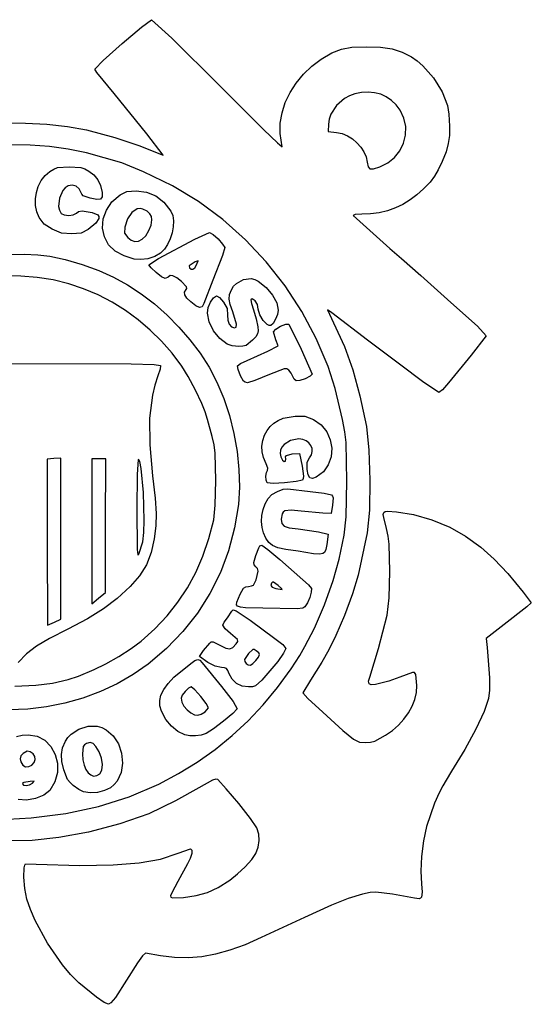
# Model space of a CAD drawing. Extents: x 7 to 197, y 12 to 192.
# Drawn here: x 104 to 197, y 12 to 192 of the extents above; entities that cross this region are included whole.
import ezdxf

# ---------------------------------------------------------------- set-up
doc = ezdxf.new("R2010")
doc.units = 0

msp = doc.modelspace()

# ---------------------------------------------------------------- linework, layer by layer
at = {"layer": 'Layer 1'}
for p, q in [((126.056778, 191.120536), (127.885833, 192.479795)), ((127.885833, 192.479795), (131.590412, 189.104535)), ((122.515923, 188.106574), (126.056778, 191.120536)), ((119.067965, 185.014619), (122.515923, 188.106574)), ((131.590412, 189.104535), (140.198529, 180.555906)), ((158.991142, 185.266077), (160.941979, 186.428322)), ((160.941979, 186.428322), (162.66692, 187.110204)), ((162.66692, 187.110204), (164.603365, 187.431574)), ((164.603365, 187.431574), (167.188713, 187.512282)), ((167.188713, 187.512282), (169.82974, 187.421048)), ((169.82974, 187.421048), (171.950123, 187.113766)), ((171.950123, 187.113766), (173.77119, 186.541016)), ((173.77119, 186.541016), (175.514268, 185.653383)), ((117.517601, 183.421382), (119.067965, 185.014619)), ((155.703672, 182.496895), (157.250345, 183.970647)), ((157.250345, 183.970647), (158.991142, 185.266077)), ((175.514268, 185.653383), (176.542891, 184.936842)), ((176.542891, 184.936842), (177.571549, 184.030047)), ((177.571549, 184.030047), (179.512612, 181.802058)), ((117.872888, 182.82536), (117.517601, 183.421382)), ((121.047888, 178.961322), (117.872888, 182.82536)), ((154.368112, 180.875548), (155.703672, 182.496895)), ((140.198529, 180.555906), (148.479376, 172.294474)), ((153.260659, 179.137338), (154.368112, 180.875548)), ((179.512612, 181.802058), (181.104739, 179.282143)), ((127.030627, 171.552989), (121.047888, 178.961322)), ((152.398301, 177.312992), (153.260659, 179.137338)), ((164.133792, 178.547795), (163.243146, 178.063787)), ((165.097821, 178.897441), (164.133792, 178.547795)), ((166.362459, 179.156803), (165.097821, 178.897441)), ((167.586024, 179.226177), (166.362459, 179.156803)), ((168.756919, 179.109759), (167.586024, 179.226177)), ((169.863548, 178.811746), (168.756919, 179.109759)), ((170.894316, 178.336332), (169.863548, 178.811746)), ((181.104739, 179.282143), (182.115212, 176.78303)), ((151.798029, 175.43324), (152.398301, 177.312992)), ((161.744846, 176.765553), (160.72861, 175.14846)), ((163.243146, 178.063787), (161.744846, 176.765553)), ((171.837626, 177.687716), (170.894316, 178.336332)), ((172.681881, 176.870092), (171.837626, 177.687716)), ((173.415486, 175.887657), (172.681881, 176.870092)), ((182.115212, 176.78303), (182.344216, 175.20139)), ((151.476836, 173.528812), (151.798029, 175.43324)), ((160.72861, 175.14846), (160.440543, 174.26588)), ((174.118093, 174.420911), (173.415486, 175.887657)), ((182.344216, 175.20139), (182.467637, 172.985103)), ((100.859603, 173.588518), (104.83332, 173.554095)), ((104.83332, 173.554095), (108.746112, 173.328605)), ((108.746112, 173.328605), (112.492093, 172.910433)), ((151.451711, 171.630436), (151.476836, 173.528812)), ((160.320126, 173.358231), (160.274268, 172.021302)), ((160.440543, 174.26588), (160.320126, 173.358231)), ((174.445949, 172.887431), (174.118093, 174.420911)), ((112.492093, 172.910433), (115.965379, 172.297962)), ((115.965379, 172.297962), (121.208278, 170.912338)), ((130.056012, 167.635755), (127.030627, 171.552989)), ((148.479376, 172.294474), (150.94882, 169.910353)), ((151.796852, 169.187978), (151.451711, 171.630436)), ((160.274268, 172.021302), (161.788478, 171.830946)), ((161.788478, 171.830946), (162.797305, 171.604865)), ((162.797305, 171.604865), (163.769839, 171.199331)), ((174.059864, 169.850485), (174.419668, 171.344771)), ((174.419668, 171.344771), (174.445949, 172.887431)), ((182.467637, 172.985103), (182.440475, 171.23966)), ((105.666501, 169.504082), (102.054289, 169.581345)), ((121.208278, 170.912338), (125.560935, 169.453811)), ((150.94882, 169.910353), (151.796852, 169.187978)), ((163.769839, 171.199331), (164.680272, 170.639345)), ((164.680272, 170.639345), (165.502794, 169.949905)), ((165.502794, 169.949905), (166.211597, 169.156012)), ((173.387154, 168.462126), (174.059864, 169.850485)), ((182.246865, 169.772392), (181.826074, 168.29192)), ((182.440475, 171.23966), (182.246865, 169.772392)), ((109.201133, 169.225084), (105.666501, 169.504082)), ((112.64864, 168.744827), (109.201133, 169.225084)), ((115.999479, 168.063785), (112.64864, 168.744827)), ((119.244107, 167.182436), (115.999479, 168.063785)), ((125.560935, 169.453811), (130.056012, 167.635755)), ((166.211597, 169.156012), (166.780872, 168.282666)), ((166.780872, 168.282666), (167.18481, 167.354867)), ((172.422151, 167.237249), (173.387154, 168.462126)), ((181.826074, 168.29192), (181.11737, 166.506866)), ((122.45649, 166.242447), (119.244107, 167.182436)), ((126.455431, 164.635346), (122.45649, 166.242447)), ((167.18481, 167.354867), (167.397602, 166.397615)), ((167.397602, 166.397615), (167.558821, 165.541513)), ((169.697727, 165.508155), (171.185471, 166.233407)), ((171.185471, 166.233407), (172.422151, 167.237249)), ((181.11737, 166.506866), (180.40819, 164.950641)), ((108.417398, 163.917567), (109.287987, 164.670545)), ((109.287987, 164.670545), (110.015097, 165.129598)), ((110.015097, 165.129598), (110.683168, 165.385011)), ((110.683168, 165.385011), (112.815765, 165.519089)), ((112.815765, 165.519089), (114.944063, 165.385105)), ((114.944063, 165.385105), (115.662823, 165.152782)), ((115.662823, 165.152782), (116.422543, 164.752601)), ((116.422543, 164.752601), (117.363647, 164.048807)), ((131.739496, 162.039673), (126.455431, 164.635346)), ((167.558821, 165.541513), (167.894467, 165.147132)), ((167.894467, 165.147132), (168.556712, 165.155628)), ((168.556712, 165.155628), (169.697727, 165.508155)), ((169.697727, 165.508155), (169.697727, 165.508155)), ((180.40819, 164.950641), (179.737358, 163.793073)), ((107.167756, 161.953726), (107.707581, 162.998646)), ((107.707581, 162.998646), (108.417398, 163.917567)), ((117.363647, 164.048807), (118.076017, 163.171253)), ((118.076017, 163.171253), (118.570087, 162.103115)), ((178.902637, 162.736781), (177.701789, 161.484386)), ((179.737358, 163.793073), (178.902637, 162.736781)), ((106.634968, 159.645668), (106.807145, 160.822752)), ((106.807145, 160.822752), (107.167756, 161.953726)), ((111.640214, 161.163503), (111.022654, 159.76583)), ((112.096747, 161.684756), (111.640214, 161.163503)), ((112.633904, 162.018147), (112.096747, 161.684756)), ((113.391923, 162.143038), (112.633904, 162.018147)), ((114.095044, 161.961689), (113.391923, 162.143038)), ((114.653415, 161.518577), (114.095044, 161.961689)), ((114.977187, 160.85818), (114.653415, 161.518577)), ((115.121925, 160.492129), (114.977187, 160.85818)), ((118.570087, 162.103115), (118.856292, 160.827565)), ((118.856292, 160.827565), (118.872459, 160.019299)), ((122.160205, 160.408343), (123.406215, 161.001015)), ((123.406215, 161.001015), (125.062364, 161.144644)), ((125.062364, 161.144644), (126.979418, 160.909691)), ((126.979418, 160.909691), (128.684977, 160.207309)), ((136.475432, 159.177115), (131.739496, 162.039673)), ((177.701789, 161.484386), (176.510435, 160.39896)), ((106.660446, 158.462418), (106.634968, 159.645668)), ((111.022654, 159.76583), (110.888478, 158.24197)), ((115.401839, 160.22126), (115.121925, 160.492129)), ((116.644897, 159.786636), (115.401839, 160.22126)), ((117.869654, 159.547267), (116.644897, 159.786636)), ((118.577878, 159.608677), (117.869654, 159.547267)), ((118.872459, 160.019299), (118.577878, 159.608677)), ((119.625753, 157.612088), (120.659739, 159.120416)), ((120.659739, 159.120416), (122.160205, 160.408343)), ((128.684977, 160.207309), (130.172688, 159.041216)), ((130.172688, 159.041216), (131.436197, 157.415128)), ((140.935562, 155.880936), (136.475432, 159.177115)), ((175.253973, 159.457185), (173.933178, 158.659379)), ((176.510435, 160.39896), (175.253973, 159.457185)), ((106.8928, 157.312948), (106.660446, 158.462418)), ((107.341249, 156.237201), (106.8928, 157.312948)), ((110.888478, 158.24197), (111.036177, 157.562983)), ((111.036177, 157.562983), (111.344944, 157.008765)), ((111.344944, 157.008765), (111.898808, 156.72417)), ((113.570739, 156.750369), (114.130935, 157.052422)), ((114.130935, 157.052422), (114.548379, 157.339386)), ((114.548379, 157.339386), (115.177558, 157.45559)), ((115.177558, 157.45559), (117.039314, 157.174387)), ((117.039314, 157.174387), (118.040486, 156.716651)), ((119.052211, 155.977395), (119.625753, 157.612088)), ((124.291177, 157.185029), (123.484026, 156.019841)), ((125.286873, 157.810187), (124.291177, 157.185029)), ((125.81318, 157.878301), (125.286873, 157.810187)), ((126.335928, 157.761065), (125.81318, 157.878301)), ((127.082955, 157.378756), (126.335928, 157.761065)), ((127.586358, 156.945768), (127.082955, 157.378756)), ((127.870521, 156.432818), (127.586358, 156.945768)), ((131.436197, 157.415128), (131.770643, 156.608872)), ((168.022229, 156.914232), (166.391435, 156.84106)), ((169.592578, 157.132969), (168.022229, 156.914232)), ((171.101703, 157.496951), (169.592578, 157.132969)), ((172.548829, 158.005861), (171.101703, 157.496951)), ((173.933178, 158.659379), (172.548829, 158.005861)), ((108.236496, 155.056776), (107.341249, 156.237201)), ((111.898808, 156.72417), (112.733718, 156.639495)), ((112.733718, 156.639495), (113.570739, 156.750369)), ((117.671975, 155.207558), (116.275812, 154.047771)), ((118.255786, 156.079113), (117.671975, 155.207558)), ((118.040486, 156.716651), (118.247198, 156.423746)), ((118.247198, 156.423746), (118.255786, 156.079113)), ((118.933073, 154.310376), (119.052211, 155.977395)), ((123.484026, 156.019841), (123.000603, 154.448871)), ((127.804529, 154.872265), (127.959824, 155.810622)), ((127.959824, 155.810622), (127.870521, 156.432818)), ((131.770643, 156.608872), (131.912606, 155.63683)), ((131.912606, 155.63683), (131.876966, 154.559817)), ((145.089934, 152.185927), (140.935562, 155.880936)), ((165.199134, 156.781708), (164.839213, 156.639438)), ((164.839213, 156.639438), (171.565988, 150.584397)), ((166.391435, 156.84106), (165.199134, 156.781708)), ((109.709224, 154.108232), (108.236496, 155.056776)), ((111.429023, 153.40779), (109.709224, 154.108232)), ((109.709224, 154.108232), (109.709224, 154.108232)), ((113.281567, 153.242422), (111.429023, 153.40779)), ((115.035751, 153.383997), (113.281567, 153.242422)), ((116.275812, 154.047771), (115.035751, 153.383997)), ((119.262303, 152.705069), (118.933073, 154.310376)), ((123.000603, 154.448871), (122.973465, 153.359515)), ((122.973465, 153.359515), (123.539685, 152.556904)), ((126.836808, 152.918806), (127.399676, 153.846728)), ((127.399676, 153.846728), (127.804529, 154.872265)), ((131.678603, 153.438646), (131.332396, 152.33413)), ((131.876966, 154.559817), (131.678603, 153.438646)), ((135.858522, 152.254248), (138.529455, 153.517589)), ((138.529455, 153.517589), (139.159965, 153.15055)), ((120.033863, 151.255511), (119.262303, 152.705069)), ((123.539685, 152.556904), (124.17661, 152.073412)), ((124.17661, 152.073412), (124.840148, 151.864278)), ((124.840148, 151.864278), (125.5204, 151.930554)), ((125.5204, 151.930554), (126.207472, 152.273294)), ((126.207472, 152.273294), (126.836808, 152.918806)), ((126.207472, 152.273294), (126.207472, 152.273294)), ((129.157403, 148.718087), (135.858522, 152.254248)), ((131.332396, 152.33413), (130.853224, 151.307085)), ((139.159965, 153.15055), (140.080067, 152.316335)), ((140.080067, 152.316335), (140.916272, 151.389454)), ((148.908599, 148.126882), (145.089934, 152.185927)), ((121.241716, 150.055739), (120.033863, 151.255511)), ((122.879824, 149.199792), (121.241716, 150.055739)), ((129.555508, 149.728659), (128.486385, 149.110596)), ((130.255969, 150.418323), (129.555508, 149.728659)), ((130.853224, 151.307085), (130.255969, 150.418323)), ((141.295086, 150.744417), (140.883922, 149.291311)), ((140.916272, 151.389454), (141.295086, 150.744417)), ((171.565988, 150.584397), (173.679022, 148.726866)), ((99.093556, 149.476675), (104.585, 149.557141)), ((104.585, 149.557141), (107.098824, 149.424296)), ((107.098824, 149.424296), (109.252817, 149.165053)), ((109.252817, 149.165053), (112.073169, 148.544114)), ((112.073169, 148.544114), (115.192343, 147.621672)), ((124.714268, 148.631075), (122.879824, 149.199792)), ((125.934398, 148.53202), (124.714268, 148.631075)), ((124.714268, 148.631075), (124.714268, 148.631075)), ((127.235559, 148.701788), (125.934398, 148.53202)), ((128.486385, 149.110596), (127.235559, 148.701788)), ((127.395379, 147.567949), (129.157403, 148.718087)), ((135.911858, 148.120852), (134.775451, 147.419949)), ((136.42649, 148.32332), (135.911858, 148.120852)), ((136.098966, 147.470145), (136.42649, 148.32332)), ((140.883922, 149.291311), (139.117228, 144.775755)), ((152.361606, 143.738591), (148.908599, 148.126882)), ((173.679022, 148.726866), (177.203966, 145.59462)), ((115.192343, 147.621672), (118.262538, 146.511924)), ((118.262538, 146.511924), (120.935956, 145.329063)), ((127.806052, 147.034683), (127.395379, 147.567949)), ((128.739373, 146.187556), (127.806052, 147.034683)), ((129.747301, 145.403133), (128.739373, 146.187556)), ((134.775451, 147.419949), (134.862663, 147.052309)), ((134.862663, 147.052309), (135.14413, 146.792545)), ((135.14413, 146.792545), (135.474351, 146.785852)), ((135.474351, 146.785852), (135.807804, 147.016847)), ((135.807804, 147.016847), (136.098966, 147.470145)), ((136.098966, 147.470145), (136.098966, 147.470145)), ((103.937554, 145.53211), (100.918775, 145.563948)), ((106.938417, 145.278017), (103.937554, 145.53211)), ((109.885097, 144.803392), (106.938417, 145.278017)), ((112.741328, 144.109958), (109.885097, 144.803392)), ((120.935956, 145.329063), (123.506905, 143.90879)), ((130.38179, 145.057978), (129.747301, 145.403133)), ((130.923157, 145.3402), (130.38179, 145.057978)), ((131.283725, 145.601399), (130.923157, 145.3402)), ((131.827219, 145.54499), (131.283725, 145.601399)), ((132.529999, 145.178984), (131.827219, 145.54499)), ((133.368429, 144.511395), (132.529999, 145.178984)), ((134.278011, 143.550671), (133.368429, 144.511395)), ((139.117228, 144.775755), (137.498907, 140.471866)), ((143.455406, 144.174561), (144.730661, 144.88025)), ((144.730661, 144.88025), (146.136372, 145.044447)), ((146.136372, 145.044447), (146.815766, 144.899999)), ((146.815766, 144.899999), (147.440915, 144.591995)), ((147.440915, 144.591995), (148.895027, 143.404543)), ((177.203966, 145.59462), (182.710935, 140.684845)), ((115.470844, 143.199437), (112.741328, 144.109958)), ((118.132332, 142.060626), (115.470844, 143.199437)), ((123.506905, 143.90879), (126.012504, 142.26218)), ((133.941473, 142.584187), (134.239268, 143.043839)), ((133.970078, 142.088135), (133.941473, 142.584187)), ((134.239268, 143.043839), (134.360594, 143.268469)), ((134.360594, 143.268469), (134.278011, 143.550671)), ((142.19718, 142.124581), (142.542235, 143.002533)), ((142.542235, 143.002533), (142.939084, 143.642142)), ((142.939084, 143.642142), (143.455406, 144.174561)), ((148.895027, 143.404543), (150.055534, 142.031418)), ((155.419007, 139.055848), (152.361606, 143.738591)), ((120.691256, 140.728481), (118.132332, 142.060626)), ((123.139248, 139.2096), (120.691256, 140.728481)), ((126.012504, 142.26218), (128.430433, 140.410314)), ((134.344944, 141.502431), (133.970078, 142.088135)), ((135.085935, 140.773819), (134.344944, 141.502431)), ((136.014785, 140.047659), (135.085935, 140.773819)), ((135.085935, 140.773819), (135.085935, 140.773819)), ((138.284431, 139.733314), (138.69371, 140.725948)), ((138.69371, 140.725948), (139.24371, 141.508629)), ((139.24371, 141.508629), (139.823083, 141.875287)), ((139.823083, 141.875287), (140.362025, 141.571793)), ((140.362025, 141.571793), (141.07725, 140.748351)), ((141.07725, 140.748351), (141.734545, 139.549872)), ((142.112074, 141.316133), (142.19718, 142.124581)), ((142.300612, 140.341012), (142.112074, 141.316133)), ((146.33311, 141.322519), (146.103244, 141.157741)), ((146.103244, 141.157741), (146.179989, 140.487196)), ((146.866983, 140.967322), (146.33311, 141.322519)), ((147.28823, 140.323933), (146.866983, 140.967322)), ((150.055534, 142.031418), (150.824014, 140.614954)), ((182.710935, 140.684845), (187.580353, 136.321353)), ((125.467941, 137.510582), (123.139248, 139.2096)), ((128.430433, 140.410314), (130.738375, 138.374275)), ((136.684818, 139.760504), (136.014785, 140.047659)), ((137.158652, 139.904519), (136.684818, 139.760504)), ((137.498907, 140.471866), (137.158652, 139.904519)), ((138.127224, 138.736798), (138.284431, 139.733314)), ((141.734545, 139.549872), (141.826375, 138.336686)), ((142.77649, 138.963042), (142.300612, 140.341012)), ((143.446074, 136.705587), (142.77649, 138.963042)), ((146.179989, 140.487196), (146.56595, 139.325096)), ((146.56595, 139.325096), (147.078307, 137.696549)), ((147.443754, 139.440347), (147.28823, 140.323933)), ((147.70579, 138.418951), (147.443754, 139.440347)), ((150.824014, 140.614954), (151.102046, 139.297481)), ((151.102046, 139.297481), (150.964899, 138.48859)), ((158.050851, 134.113445), (155.419007, 139.055848)), ((160.909268, 138.808093), (160.133157, 139.344445)), ((160.133157, 139.344445), (161.231391, 136.963311)), ((127.668965, 135.638025), (125.467941, 137.510582)), ((130.738375, 138.374275), (132.914013, 136.175141)), ((138.436012, 137.149953), (138.127224, 138.736798)), ((139.241372, 135.510628), (138.436012, 137.149953)), ((141.826375, 138.336686), (141.874381, 137.443619)), ((141.874381, 137.443619), (142.131909, 136.708747)), ((147.078307, 137.696549), (147.364038, 136.232945)), ((148.323187, 137.383908), (147.70579, 138.418951)), ((149.071599, 136.629202), (148.323187, 137.383908)), ((150.621707, 137.602827), (150.174842, 136.852225)), ((150.964899, 138.48859), (150.621707, 137.602827)), ((167.460986, 133.770912), (160.909268, 138.808093)), ((129.733952, 133.598527), (127.668965, 135.638025)), ((132.914013, 136.175141), (134.93503, 133.833996)), ((140.390179, 134.060875), (139.241372, 135.510628)), ((142.131909, 136.708747), (142.555689, 136.21039)), ((142.555689, 136.21039), (143.102454, 136.026866)), ((143.102454, 136.026866), (143.398611, 136.189631)), ((143.398611, 136.189631), (143.446074, 136.705587)), ((147.405386, 135.462462), (147.303549, 134.919816)), ((147.364038, 136.232945), (147.405386, 135.462462)), ((149.424826, 136.448845), (149.071599, 136.629202)), ((149.726675, 136.448817), (149.424826, 136.448845)), ((150.174842, 136.852225), (149.726675, 136.448817)), ((150.255379, 135.315915), (150.642098, 135.820784)), ((150.678713, 133.86667), (150.255379, 135.315915)), ((150.642098, 135.820784), (151.51977, 136.364372)), ((151.51977, 136.364372), (152.464666, 136.734295)), ((152.464666, 136.734295), (153.053057, 136.718173)), ((153.053057, 136.718173), (155.300334, 132.139654)), ((161.231391, 136.963311), (163.224736, 132.616183)), ((187.580353, 136.321353), (189.202046, 134.580209)), ((131.654534, 131.398686), (129.733952, 133.598527)), ((134.93503, 133.833996), (136.779107, 131.371921)), ((141.72931, 133.042747), (140.390179, 134.060875)), ((146.365087, 133.763501), (145.200399, 132.826103)), ((146.982218, 134.416374), (146.365087, 133.763501)), ((147.303549, 134.919816), (146.982218, 134.416374)), ((151.102046, 132.732935), (150.678713, 133.86667)), ((160.227188, 128.946173), (158.050851, 134.113445)), ((173.528764, 129.195054), (167.460986, 133.770912)), ((189.202046, 134.580209), (186.449933, 131.041823)), ((142.673103, 132.760394), (141.72931, 133.042747)), ((141.72931, 133.042747), (141.72931, 133.042747)), ((143.868027, 132.641938), (142.673103, 132.760394)), ((144.634542, 132.675515), (143.868027, 132.641938)), ((145.200399, 132.826103), (144.634542, 132.675515)), ((145.395089, 130.064143), (149.191409, 131.739467)), ((149.191409, 131.739467), (151.102046, 132.732935)), ((155.300334, 132.139654), (157.310935, 127.543981)), ((163.224736, 132.616183), (164.786457, 128.331171)), ((133.422342, 129.045101), (131.654534, 131.398686)), ((136.779107, 131.371921), (138.423927, 128.809996)), ((144.215634, 129.493319), (145.395089, 130.064143)), ((186.449933, 131.041823), (182.287156, 125.938475)), ((101.73867, 129.535755), (124.174257, 129.46386)), ((124.174257, 129.46386), (128.358934, 129.348216)), ((128.358934, 129.348216), (129.534172, 129.156531)), ((129.459684, 128.440509), (129.076247, 127.251531)), ((129.534172, 129.156531), (129.459684, 128.440509)), ((134.581427, 127.137293), (133.422342, 129.045101)), ((138.423927, 128.809996), (139.872155, 126.065307)), ((143.647422, 129.061058), (144.215634, 129.493319)), ((143.760074, 128.397339), (143.647422, 129.061058)), ((144.217585, 127.270027), (143.760074, 128.397339)), ((152.161927, 128.518426), (149.48187, 127.479741)), ((152.68783, 128.528746), (152.161927, 128.518426)), ((153.05482, 128.286372), (152.68783, 128.528746)), ((153.481888, 127.751483), (153.05482, 128.286372)), ((161.548191, 124.896131), (160.227188, 128.946173)), ((164.786457, 128.331171), (166.073392, 123.612562)), ((177.489043, 126.18775), (173.528764, 129.195054)), ((129.076247, 127.251531), (128.501867, 125.56016)), ((135.932338, 124.604771), (134.581427, 127.137293)), ((144.748999, 126.298229), (144.217585, 127.270027)), ((144.217585, 127.270027), (144.217585, 127.270027)), ((145.043624, 126.061724), (144.748999, 126.298229)), ((146.845951, 126.381765), (145.446725, 125.995035)), ((149.48187, 127.479741), (146.845951, 126.381765)), ((153.755338, 127.147227), (153.481888, 127.751483)), ((154.001843, 126.635451), (153.755338, 127.147227)), ((154.364123, 126.322912), (154.001843, 126.635451)), ((155.03355, 126.377911), (154.364123, 126.322912)), ((156.023296, 126.7139), (155.03355, 126.377911)), ((156.920158, 127.159663), (156.023296, 126.7139)), ((157.310935, 127.543981), (156.920158, 127.159663)), ((128.501867, 125.56016), (128.056655, 123.713065)), ((137.096835, 122.191265), (135.932338, 124.604771)), ((139.872155, 126.065307), (141.1219, 123.097139)), ((145.446725, 125.995035), (145.043624, 126.061724)), ((162.86353, 119.234644), (161.548191, 124.896131)), ((180.504059, 124.174586), (177.489043, 126.18775)), ((181.181471, 124.693164), (180.504059, 124.174586)), ((182.287156, 125.938475), (181.181471, 124.693164)), ((128.056655, 123.713065), (127.552158, 119.522881)), ((141.1219, 123.097139), (142.161443, 119.96035)), ((166.073392, 123.612562), (167.24238, 117.964644)), ((137.696679, 120.640503), (137.096835, 122.191265)), ((127.552158, 119.522881), (127.559603, 114.623329)), ((138.120394, 119.234644), (137.696679, 120.640503)), ((139.013732, 116.1302), (138.120394, 119.234644)), ((142.161443, 119.96035), (142.979063, 116.709796)), ((150.286863, 118.603256), (151.079629, 119.092542)), ((151.079629, 119.092542), (151.996648, 119.464764)), ((151.996648, 119.464764), (154.219693, 119.8702)), ((154.219693, 119.8702), (156.00054, 119.853142)), ((156.00054, 119.853142), (157.534511, 119.264362)), ((157.534511, 119.264362), (158.940009, 118.280754)), ((163.304165, 117.015759), (162.86353, 119.234644)), ((148.613477, 116.402574), (149.057848, 117.261317)), ((149.057848, 117.261317), (149.61429, 117.993863)), ((149.61429, 117.993863), (150.286863, 118.603256)), ((158.940009, 118.280754), (159.972484, 117.006328)), ((167.24238, 117.964644), (167.71563, 113.634496)), ((139.358539, 114.612012), (139.013732, 116.1302)), ((142.979063, 116.709796), (143.56304, 113.400332)), ((148.277114, 115.414589), (148.613477, 116.402574)), ((153.327549, 115.430971), (152.172588, 114.697468)), ((154.868406, 115.706866), (153.327549, 115.430971)), ((155.598462, 115.614985), (154.868406, 115.706866)), ((156.225364, 115.360845), (155.598462, 115.614985)), ((159.972484, 117.006328), (160.6271, 115.537934)), ((160.6271, 115.537934), (160.899024, 113.972425)), ((163.539497, 115.005743), (163.304165, 117.015759)), ((127.559603, 114.623329), (128.075837, 108.956763)), ((139.556832, 113.084491), (139.358539, 114.612012)), ((148.102988, 114.376931), (148.277114, 115.414589)), ((148.141564, 113.330915), (148.102988, 114.376931)), ((151.544753, 113.647632), (151.472643, 113.048237)), ((151.783953, 114.203262), (151.544753, 113.647632)), ((152.172588, 114.697468), (151.783953, 114.203262)), ((156.731071, 114.976701), (156.225364, 115.360845)), ((157.097543, 114.494807), (156.731071, 114.976701)), ((157.306741, 113.947418), (157.097543, 114.494807)), ((157.340624, 113.366789), (157.306741, 113.947418)), ((160.899024, 113.972425), (160.783419, 112.406651)), ((163.649541, 107.945755), (163.539497, 115.005743)), ((167.71563, 113.634496), (167.901753, 108.110674)), ((110.038713, 112.082148), (108.768713, 111.981141)), ((108.768713, 111.981141), (108.768713, 96.769561)), ((111.308713, 112.183156), (110.038713, 112.082148)), ((111.308713, 97.441597), (111.308713, 112.183156)), ((118.2282, 112.037978), (116.953157, 112.037978)), ((116.953157, 112.037978), (116.953157, 98.754638)), ((119.503244, 112.037978), (118.2282, 112.037978)), ((119.487244, 99.786333), (119.503244, 112.037978)), ((125.446028, 111.91306), (125.27343, 109.175005)), ((125.601612, 111.867592), (125.446028, 111.91306)), ((125.751648, 111.556994), (125.601612, 111.867592)), ((139.670118, 108.086866), (139.556832, 113.084491)), ((143.56304, 113.400332), (143.901652, 110.086817)), ((148.395069, 112.260399), (148.141564, 113.330915)), ((148.865731, 111.14924), (148.395069, 112.260399)), ((151.472643, 113.048237), (151.585275, 112.422737)), ((151.585275, 112.422737), (151.880418, 111.821192)), ((151.880418, 111.821192), (152.198, 111.531994)), ((152.429307, 111.599126), (152.465625, 112.06657)), ((152.457172, 112.419106), (152.601326, 112.647252)), ((152.465625, 112.06657), (152.457172, 112.419106)), ((152.601326, 112.647252), (153.62424, 112.938718)), ((153.62424, 112.938718), (155.015271, 113.016606)), ((155.015271, 113.016606), (155.503533, 110.693982)), ((156.375124, 111.447887), (156.810289, 112.23483)), ((156.810289, 112.23483), (157.181154, 112.785175)), ((157.181154, 112.785175), (157.340624, 113.366789)), ((160.783419, 112.406651), (160.275451, 110.937462)), ((126.028077, 110.265362), (125.751648, 111.556994)), ((126.437343, 105.875023), (126.028077, 110.265362)), ((143.901652, 110.086817), (143.98318, 106.824106)), ((149.183582, 110.331355), (148.865731, 111.14924)), ((149.124391, 109.920013), (149.183582, 110.331355)), ((152.198, 111.531994), (152.429307, 111.599126)), ((155.503533, 110.693982), (155.709557, 108.892184)), ((156.389843, 110.109474), (156.375124, 111.447887)), ((156.56691, 109.092066), (156.389843, 110.109474)), ((160.275451, 110.937462), (159.370285, 109.661711)), ((125.27343, 109.175005), (125.194743, 102.799851)), ((128.075837, 108.956763), (128.558425, 104.868738)), ((148.851221, 108.844788), (148.932226, 109.530121)), ((148.889687, 108.136322), (148.851221, 108.844788)), ((148.932226, 109.530121), (149.124391, 109.920013)), ((155.662034, 108.43129), (155.514613, 108.158503)), ((155.709557, 108.892184), (155.662034, 108.43129)), ((156.874993, 108.539596), (156.56691, 109.092066)), ((157.358812, 108.413758), (156.874993, 108.539596)), ((158.063085, 108.676248), (157.358812, 108.413758)), ((159.370285, 109.661711), (158.063085, 108.676248)), ((139.574515, 103.540247), (139.670118, 108.086866)), ((143.98318, 106.824106), (143.795902, 103.667055)), ((149.055935, 107.677029), (148.889687, 108.136322)), ((150.151127, 107.548561), (149.055935, 107.677029)), ((149.055935, 107.677029), (149.055935, 107.677029)), ((152.264962, 107.636103), (150.151127, 107.548561)), ((150.948148, 106.089402), (151.995835, 106.491969)), ((151.995835, 106.491969), (152.838999, 106.566075)), ((154.388953, 107.864477), (152.264962, 107.636103)), ((152.838999, 106.566075), (156.962718, 106.08783)), ((155.514613, 108.158503), (154.388953, 107.864477)), ((163.551955, 101.391569), (163.649541, 107.945755)), ((167.901753, 108.110674), (167.79204, 102.645503)), ((126.561791, 100.741294), (126.437343, 105.875023)), ((128.558425, 104.868738), (128.760192, 102.057561)), ((148.729759, 103.814925), (149.271538, 104.807712)), ((149.271538, 104.807712), (149.954021, 105.485581)), ((149.954021, 105.485581), (150.948148, 106.089402)), ((156.962718, 106.08783), (159.532841, 105.753093)), ((159.532841, 105.753093), (160.850851, 105.431779)), ((160.850851, 105.431779), (161.052271, 105.210399)), ((161.147156, 104.874342), (161.047856, 103.569556)), ((161.052271, 105.210399), (161.147156, 104.874342)), ((125.194743, 102.799851), (125.252665, 95.455742)), ((139.285571, 100.8902), (139.574515, 103.540247)), ((143.795902, 103.667055), (143.11987, 99.377327)), ((148.348612, 102.756201), (148.729759, 103.814925)), ((161.047856, 103.569556), (160.818505, 102.019089)), ((128.760192, 102.057561), (128.701504, 99.802058)), ((148.066184, 100.56243), (148.127589, 101.661913)), ((148.127589, 101.661913), (148.348612, 102.756201)), ((151.804506, 101.989148), (151.66649, 101.014397)), ((151.66649, 101.014397), (151.757551, 100.214836)), ((152.010677, 102.301368), (151.804506, 101.989148)), ((152.338201, 102.50876), (152.010677, 102.301368)), ((153.447044, 102.644882), (152.338201, 102.50876)), ((155.310504, 102.46916), (153.447044, 102.644882)), ((159.276387, 102.082005), (155.310504, 102.46916)), ((160.818505, 102.019089), (159.276387, 102.082005)), ((163.164328, 98.067978), (163.551955, 101.391569)), ((167.79204, 102.645503), (167.377785, 98.491311)), ((170.340525, 101.842955), (170.416863, 102.201718)), ((170.416258, 101.269354), (170.340525, 101.842955)), ((170.920001, 99.306194), (170.416258, 101.269354)), ((170.416863, 102.201718), (170.671255, 102.388505)), ((170.671255, 102.388505), (171.129687, 102.446176)), ((171.129687, 102.446176), (172.762601, 102.34562)), ((172.762601, 102.34562), (175.892246, 101.852685)), ((175.892246, 101.852685), (179.243619, 100.873988)), ((119.471248, 87.534685), (119.487244, 99.786333)), ((119.487244, 99.786333), (119.487244, 99.786333)), ((126.482198, 98.520424), (126.561791, 100.741294)), ((128.701504, 99.802058), (128.402726, 97.381057)), ((138.380543, 97.446115), (139.285571, 100.8902)), ((143.11987, 99.377327), (142.01845, 95.219881)), ((148.163888, 99.488126), (148.066184, 100.56243)), ((148.420196, 98.469369), (148.163888, 99.488126)), ((151.757551, 100.214836), (152.168023, 99.727586)), ((152.168023, 99.727586), (153.103839, 99.433065)), ((153.103839, 99.433065), (154.770935, 99.211692)), ((154.770935, 99.211692), (158.480378, 98.699824)), ((171.248489, 97.880312), (170.920001, 99.306194)), ((179.243619, 100.873988), (182.511843, 99.517097)), ((182.511843, 99.517097), (185.392046, 97.889582)), ((111.308713, 82.700041), (111.308713, 97.441597)), ((116.953157, 98.754638), (116.953157, 85.471299)), ((126.289387, 96.863425), (126.482198, 98.520424)), ((137.285486, 94.235862), (138.380543, 97.446115)), ((148.834599, 97.536533), (148.420196, 98.469369)), ((149.40659, 96.719988), (148.834599, 97.536533)), ((158.480378, 98.699824), (160.250099, 98.248196)), ((160.250099, 98.248196), (160.027025, 96.372412)), ((162.23711, 93.693533), (163.164328, 98.067978)), ((167.377785, 98.491311), (165.767044, 90.7302)), ((171.437241, 96.397426), (171.248489, 97.880312)), ((185.392046, 97.889582), (188.209066, 95.858766)), ((108.768713, 96.769561), (108.856814, 81.557978)), ((125.589936, 94.605647), (126.289387, 96.863425)), ((126.289387, 96.863425), (126.289387, 96.863425)), ((128.402726, 97.381057), (127.849883, 94.874904)), ((146.979609, 94.356436), (147.535194, 95.739644)), ((147.535194, 95.739644), (147.761959, 96.088453)), ((147.761959, 96.088453), (148.079008, 96.233533)), ((148.079008, 96.233533), (149.201694, 95.466682)), ((150.061334, 96.147638), (149.40659, 96.719988)), ((151.009311, 95.737502), (150.061334, 96.147638)), ((152.494404, 95.416269), (151.009311, 95.737502)), ((160.027025, 96.372412), (159.816711, 95.408758)), ((171.539081, 91.435755), (171.437241, 96.397426)), ((188.209066, 95.858766), (190.670997, 93.696317)), ((125.252665, 95.455742), (125.374007, 94.475518)), ((125.374007, 94.475518), (125.468602, 94.43386)), ((125.468602, 94.43386), (125.589936, 94.605647)), ((127.849883, 94.874904), (126.961464, 92.650438)), ((135.98718, 91.237337), (137.285486, 94.235862)), ((142.01845, 95.219881), (140.505526, 91.219259)), ((146.608518, 93.056165), (146.979609, 94.356436)), ((149.201694, 95.466682), (151.365418, 93.622978)), ((154.760495, 95.11063), (152.494404, 95.416269)), ((157.572631, 94.654802), (154.760495, 95.11063)), ((158.701954, 94.597324), (157.572631, 94.654802)), ((157.572631, 94.654802), (157.572631, 94.654802)), ((159.27026, 94.676723), (158.701954, 94.597324)), ((159.603151, 94.895365), (159.27026, 94.676723)), ((159.816711, 95.408758), (159.603151, 94.895365)), ((126.961464, 92.650438), (125.684641, 90.60344)), ((146.712226, 92.630636), (146.608518, 93.056165)), ((147.009824, 92.282422), (146.712226, 92.630636)), ((147.304457, 91.929143), (147.009824, 92.282422)), ((151.365418, 93.622978), (155.636222, 89.883533)), ((161.164199, 89.753577), (162.23711, 93.693533)), ((190.670997, 93.696317), (193.128636, 91.060058)), ((125.684641, 90.60344), (123.966585, 88.629693)), ((134.472407, 88.428433), (135.98718, 91.237337)), ((140.505526, 91.219259), (138.594981, 87.400001)), ((147.033609, 89.883533), (147.4061, 91.465266)), ((147.4061, 91.465266), (147.304457, 91.929143)), ((165.767044, 90.7302), (164.692558, 87.309341)), ((171.422508, 86.578291), (171.539081, 91.435755)), ((193.128636, 91.060058), (195.932778, 87.607812)), ((123.966585, 88.629693), (121.614286, 86.44591)), ((132.727949, 85.787046), (134.472407, 88.428433)), ((144.117943, 87.242255), (144.768634, 88.373488)), ((144.768634, 88.373488), (145.141522, 88.582208)), ((145.141522, 88.582208), (145.673408, 88.669834)), ((145.673408, 88.669834), (146.196233, 88.751646)), ((146.196233, 88.751646), (146.543601, 88.933367)), ((146.543601, 88.933367), (147.033609, 89.883533)), ((149.873358, 89.264092), (149.758745, 88.845015)), ((149.758745, 88.845015), (150.00365, 88.532157)), ((150.033778, 89.447481), (149.873358, 89.264092)), ((150.00365, 88.532157), (150.664305, 88.291124)), ((150.251644, 89.455146), (150.033778, 89.447481)), ((151.091386, 88.867959), (150.251644, 89.455146)), ((151.701703, 88.300922), (151.091386, 88.867959)), ((151.091386, 88.867959), (151.091386, 88.867959)), ((155.636222, 89.883533), (156.648975, 88.949897)), ((156.648975, 88.949897), (157.166042, 88.290445)), ((159.574733, 85.284386), (161.164199, 89.753577)), ((118.212204, 86.502994), (119.471248, 87.534685)), ((138.594981, 87.400001), (136.300699, 83.78665)), ((143.501007, 85.762536), (144.117943, 87.242255)), ((150.664305, 88.291124), (151.796942, 88.087522)), ((151.796942, 88.087522), (151.701703, 88.300922)), ((156.871918, 86.66446), (156.454419, 85.668837)), ((157.144147, 87.63833), (156.871918, 86.66446)), ((157.166042, 88.290445), (157.144147, 87.63833)), ((164.692558, 87.309341), (163.224223, 83.35751)), ((171.024324, 83.392422), (171.422508, 86.578291)), ((195.932778, 87.607812), (197.442399, 85.66888)), ((116.953157, 85.471299), (118.212204, 86.502994)), ((121.614286, 86.44591), (119.117338, 84.551062)), ((130.740585, 83.29107), (132.727949, 85.787046)), ((143.458668, 85.323246), (143.501007, 85.762536)), ((143.6728, 85.035333), (143.458668, 85.323246)), ((144.202692, 84.862046), (143.6728, 85.035333)), ((145.107634, 84.766633), (144.202692, 84.862046)), ((148.279824, 84.662422), (145.107634, 84.766633)), ((155.996711, 84.951463), (155.577053, 84.679433)), ((156.454419, 85.668837), (155.996711, 84.951463)), ((157.753032, 81.01437), (159.574733, 85.284386)), ((196.608759, 84.953986), (192.465373, 81.699089)), ((197.442399, 85.66888), (196.608759, 84.953986)), ((119.117338, 84.551062), (116.199145, 82.75671)), ((128.497098, 80.918401), (130.740585, 83.29107)), ((136.300699, 83.78665), (133.636564, 80.403745)), ((141.79322, 82.936777), (142.635379, 84.136222)), ((142.635379, 84.136222), (142.82476, 84.377045)), ((142.82476, 84.377045), (143.418869, 84.19339)), ((143.418869, 84.19339), (145.977085, 82.4752)), ((154.562326, 84.555988), (148.279824, 84.662422)), ((148.279824, 84.662422), (148.279824, 84.662422)), ((155.577053, 84.679433), (154.562326, 84.555988)), ((163.224223, 83.35751), (161.676101, 79.67008)), ((169.487737, 77.2847), (171.024324, 83.392422)), ((108.856814, 81.557978), (110.126814, 82.129009)), ((110.126814, 82.129009), (111.308713, 82.700041)), ((110.126814, 82.129009), (110.126814, 82.129009)), ((116.199145, 82.75671), (112.58311, 80.874416)), ((140.946553, 81.547662), (141.197122, 82.134595)), ((141.357884, 80.931937), (140.946553, 81.547662)), ((141.197122, 82.134595), (141.79322, 82.936777)), ((145.977085, 82.4752), (150.507697, 79.159089)), ((192.465373, 81.699089), (189.15562, 79.159089)), ((112.58311, 80.874416), (109.236731, 79.160892)), ((125.984268, 78.646932), (128.497098, 80.918401)), ((133.636564, 80.403745), (130.616459, 77.27583)), ((142.353157, 80.060523), (141.357884, 80.931937)), ((143.642953, 78.935043), (142.353157, 80.060523)), ((155.983415, 77.671941), (157.753032, 81.01437)), ((161.676101, 79.67008), (160.362254, 77.042422)), ((106.820099, 77.717762), (105.002985, 76.323729)), ((109.236731, 79.160892), (106.820099, 77.717762)), ((124.172258, 77.29338), (125.984268, 78.646932)), ((137.416453, 76.925247), (138.553314, 78.282264)), ((138.553314, 78.282264), (138.835797, 78.495684)), ((138.835797, 78.495684), (139.17112, 78.51472)), ((139.17112, 78.51472), (140.538604, 77.853334)), ((140.538604, 77.853334), (141.534013, 77.346342)), ((142.770202, 77.483595), (143.402516, 78.171311)), ((143.402516, 78.171311), (143.673484, 78.580925)), ((143.673484, 78.580925), (143.642953, 78.935043)), ((150.507697, 79.159089), (151.913293, 78.030453)), ((151.913293, 78.030453), (152.503539, 77.298485)), ((155.053157, 76.028304), (155.983415, 77.671941)), ((189.15562, 79.159089), (189.358287, 77.465755)), ((105.002985, 76.323729), (103.45516, 74.757497)), ((119.50778, 74.471394), (121.893232, 75.828816)), ((121.893232, 75.828816), (124.172258, 77.29338)), ((130.616459, 77.27583), (127.254268, 74.427444)), ((136.708713, 75.863868), (137.416453, 76.925247)), ((138.187681, 74.768033), (136.708713, 75.863868)), ((141.534013, 77.346342), (142.212624, 77.21585)), ((142.212624, 77.21585), (142.770202, 77.483595)), ((145.67686, 76.414153), (144.947359, 75.284123)), ((146.426311, 77.142457), (145.67686, 76.414153)), ((146.708851, 77.120379), (146.426311, 77.142457)), ((147.080379, 76.89204), (146.708851, 77.120379)), ((147.530952, 76.520493), (147.080379, 76.89204)), ((147.489459, 75.738062), (147.669422, 76.17561)), ((147.669422, 76.17561), (147.530952, 76.520493)), ((152.079372, 76.452875), (150.998, 74.928595)), ((152.503539, 77.298485), (152.079372, 76.452875)), ((153.466769, 73.564341), (155.053157, 76.028304)), ((160.362254, 77.042422), (159.062764, 74.784644)), ((167.866015, 72.079448), (169.487737, 77.2847)), ((189.358287, 77.465755), (189.768477, 71.904834)), ((117.37649, 73.439268), (119.50778, 74.471394)), ((127.254268, 74.427444), (124.5158, 72.518571)), ((132.00631, 72.043109), (135.067105, 74.579449)), ((135.067105, 74.579449), (135.840698, 75.111016)), ((135.840698, 75.111016), (136.353623, 75.299854)), ((136.353623, 75.299854), (136.751278, 75.152604)), ((136.751278, 75.152604), (137.179061, 74.675907)), ((137.179061, 74.675907), (140.730043, 70.323673)), ((139.552535, 74.048632), (138.187681, 74.768033)), ((140.687925, 73.809693), (139.552535, 74.048632)), ((144.947359, 75.284123), (144.972588, 74.911514)), ((144.972588, 74.911514), (145.231824, 74.558866)), ((145.231824, 74.558866), (145.620831, 74.284713)), ((145.620831, 74.284713), (146.01418, 74.273002)), ((146.01418, 74.273002), (146.454579, 74.536636)), ((146.454579, 74.536636), (146.984737, 75.088521)), ((146.984737, 75.088521), (147.489459, 75.738062)), ((146.984737, 75.088521), (146.984737, 75.088521)), ((150.998, 74.928595), (148.105292, 71.485159)), ((159.062764, 74.784644), (156.984734, 71.481278)), ((112.65166, 71.614663), (114.554268, 72.243095)), ((114.554268, 72.243095), (117.37649, 73.439268)), ((124.5158, 72.518571), (121.599192, 70.839346)), ((141.253609, 73.779083), (140.687925, 73.809693)), ((141.611231, 73.634223), (141.253609, 73.779083)), ((141.860652, 73.295573), (141.611231, 73.634223)), ((142.101737, 72.683593), (141.860652, 73.295573)), ((142.645125, 71.685835), (142.101737, 72.683593)), ((150.986888, 70.174682), (153.466769, 73.564341)), ((175.688845, 72.926589), (173.397601, 72.027409)), ((176.047488, 72.91827), (175.688845, 72.926589)), ((176.298492, 72.526557), (176.047488, 72.91827)), ((176.498194, 70.531979), (176.298492, 72.526557)), ((102.871115, 70.396582), (106.715377, 70.579969)), ((106.715377, 70.579969), (109.75649, 70.958758)), ((109.75649, 70.958758), (112.65166, 71.614663)), ((109.75649, 70.958758), (109.75649, 70.958758)), ((121.599192, 70.839346), (118.531152, 69.398548)), ((130.135775, 69.809887), (130.926237, 70.8951)), ((130.926237, 70.8951), (132.00631, 72.043109)), ((143.453225, 70.913289), (142.645125, 71.685835)), ((144.488268, 70.429032), (143.453225, 70.913289)), ((143.453225, 70.913289), (143.453225, 70.913289)), ((145.677582, 70.269089), (144.488268, 70.429032)), ((146.925758, 70.472257), (146.38575, 70.307275)), ((148.105292, 71.485159), (146.925758, 70.472257)), ((156.984734, 71.481278), (155.617601, 69.199596)), ((167.641827, 71.312787), (167.866015, 72.079448)), ((167.733525, 70.831013), (167.641827, 71.312787)), ((168.145475, 70.628186), (167.733525, 70.831013)), ((168.882046, 70.698371), (168.145475, 70.628186)), ((171.342318, 71.311688), (168.882046, 70.698371)), ((173.397601, 72.027409), (171.342318, 71.311688)), ((176.398589, 69.258773), (176.498194, 70.531979)), ((189.768477, 71.904834), (189.759776, 69.649021)), ((118.531152, 69.398548), (115.338388, 68.204956)), ((129.391867, 67.775926), (129.626969, 68.77449)), ((129.626969, 68.77449), (130.135775, 69.809887)), ((133.539867, 68.751234), (133.322046, 68.193519)), ((134.05574, 69.438776), (133.539867, 68.751234)), ((134.663278, 70.022583), (134.05574, 69.438776)), ((135.156095, 70.269089), (134.663278, 70.022583)), ((135.828484, 69.728697), (135.156095, 70.269089)), ((136.921486, 68.510544), (135.828484, 69.728697)), ((140.730043, 70.323673), (142.855334, 67.584974)), ((146.38575, 70.307275), (145.677582, 70.269089)), ((148.361636, 67.010837), (150.986888, 70.174682)), ((155.617601, 69.199596), (156.534824, 68.136984)), ((176.099902, 67.986561), (176.398589, 69.258773)), ((189.759776, 69.649021), (189.598675, 68.126387)), ((112.04761, 67.267349), (108.685525, 66.594507)), ((115.338388, 68.204956), (112.04761, 67.267349)), ((129.422513, 66.801212), (129.391867, 67.775926)), ((129.710953, 65.837367), (129.422513, 66.801212)), ((133.322046, 68.193519), (133.460877, 67.499633)), ((133.460877, 67.499633), (133.838375, 66.761895)), ((133.838375, 66.761895), (134.396048, 66.069741)), ((137.929079, 67.219163), (136.921486, 68.510544)), ((138.34524, 66.459089), (137.929079, 67.219163)), ((142.855334, 67.584974), (143.605837, 66.269633)), ((145.584907, 64.067496), (148.361636, 67.010837)), ((156.534824, 68.136984), (159.28649, 65.645078)), ((174.951506, 65.518811), (175.613689, 66.733766)), ((175.613689, 66.733766), (176.099902, 67.986561)), ((189.598675, 68.126387), (188.782538, 65.738461)), ((105.278841, 66.195208), (101.854268, 66.078233)), ((108.685525, 66.594507), (105.278841, 66.195208)), ((130.52726, 64.32329), (129.710953, 65.837367)), ((134.396048, 66.069741), (135.075402, 65.512609)), ((135.075402, 65.512609), (135.760987, 65.170555)), ((135.760987, 65.170555), (136.386777, 65.088015)), ((136.386777, 65.088015), (137.016881, 65.270071)), ((137.016881, 65.270071), (137.715411, 65.7218)), ((137.715411, 65.7218), (138.34524, 66.459089)), ((137.715411, 65.7218), (137.715411, 65.7218)), ((142.775778, 65.391094), (141.101736, 63.988281)), ((143.605837, 66.269633), (142.775778, 65.391094)), ((159.28649, 65.645078), (162.945299, 62.311425)), ((174.124908, 64.360122), (174.951506, 65.518811)), ((188.782538, 65.738461), (187.284293, 62.544001)), ((131.546374, 63.06432), (130.52726, 64.32329)), ((141.101736, 63.988281), (139.253905, 62.593553)), ((142.650591, 61.339345), (145.584907, 64.067496)), ((172.02469, 62.285233), (173.145451, 63.276121)), ((173.145451, 63.276121), (174.124908, 64.360122)), ((103.19823, 61.157501), (104.195043, 61.401943)), ((104.195043, 61.401943), (105.322734, 61.498728)), ((105.322734, 61.498728), (106.972533, 61.246769)), ((112.581329, 61.008031), (113.156954, 61.602369)), ((113.156954, 61.602369), (114.612085, 62.539061)), ((114.612085, 62.539061), (116.289533, 63.054979)), ((116.289533, 63.054979), (117.969874, 63.048374)), ((117.969874, 63.048374), (118.81691, 62.806324)), ((118.81691, 62.806324), (119.587846, 62.423181)), ((119.587846, 62.423181), (120.886913, 61.301854)), ((132.726939, 62.102215), (131.546374, 63.06432)), ((134.027601, 61.478733), (132.726939, 62.102215)), ((134.930708, 61.305091), (134.027601, 61.478733)), ((134.027601, 61.478733), (134.027601, 61.478733)), ((137.000614, 61.444264), (135.965867, 61.29657)), ((137.902482, 61.739266), (137.000614, 61.444264)), ((139.253905, 62.593553), (137.902482, 61.739266)), ((139.552581, 58.821073), (142.650591, 61.339345)), ((162.945299, 62.311425), (164.896786, 60.682723)), ((168.779554, 60.33071), (170.774182, 61.405883)), ((170.774182, 61.405883), (172.02469, 62.285233)), ((187.284293, 62.544001), (185.24513, 58.819174)), ((106.972533, 61.246769), (108.371777, 60.497113)), ((108.371777, 60.497113), (109.480517, 59.352822)), ((111.625845, 59.10864), (112.143568, 60.346655)), ((112.143568, 60.346655), (112.581329, 61.008031)), ((115.597354, 59.663984), (115.377982, 59.355656)), ((115.987297, 59.888205), (115.597354, 59.663984)), ((116.642732, 60.062767), (115.987297, 59.888205)), ((117.202115, 59.899483), (116.642732, 60.062767)), ((117.727785, 59.357853), (117.202115, 59.899483)), ((120.886913, 61.301854), (121.838078, 59.82087)), ((121.838078, 59.82087), (122.412341, 58.116706)), ((135.965867, 61.29657), (134.930708, 61.305091)), ((164.896786, 60.682723), (166.000533, 60.151202)), ((166.000533, 60.151202), (167.116122, 60.109089)), ((167.116122, 60.109089), (168.014947, 60.151672)), ((168.014947, 60.151672), (168.779554, 60.33071)), ((104.414413, 58.098958), (103.982832, 57.632185)), ((105.113523, 58.499611), (104.414413, 58.098958)), ((105.687963, 58.403075), (105.113523, 58.499611)), ((106.211001, 58.01377), (105.687963, 58.403075)), ((106.512666, 57.537406), (106.211001, 58.01377)), ((109.480517, 59.352822), (110.258806, 57.916959)), ((110.258806, 57.916959), (110.666694, 56.292588)), ((111.407142, 57.890876), (111.625845, 59.10864)), ((111.481074, 56.581925), (111.407142, 57.890876)), ((115.377982, 59.355656), (115.259824, 57.987229)), ((115.259824, 57.987229), (115.335053, 56.911358)), ((118.282079, 58.39738), (117.727785, 59.357853)), ((118.731983, 57.196055), (118.282079, 58.39738)), ((122.412341, 58.116706), (122.580704, 56.32584)), ((136.28477, 56.507367), (139.552581, 58.821073)), ((185.24513, 58.819174), (182.806236, 54.840149)), ((103.982832, 57.632185), (103.825798, 57.1212)), ((103.825798, 57.1212), (103.942993, 56.557365)), ((103.942993, 56.557365), (104.334096, 55.932042)), ((104.334096, 55.932042), (104.799943, 55.65665)), ((105.403711, 55.670491), (105.993041, 55.937679)), ((105.993041, 55.937679), (106.415575, 56.422327)), ((106.415575, 56.422327), (106.583882, 56.99869)), ((106.415575, 56.422327), (106.415575, 56.422327)), ((106.583882, 56.99869), (106.512666, 57.537406)), ((110.666694, 56.292588), (110.664234, 54.582772)), ((111.841257, 55.070352), (111.481074, 56.581925)), ((115.335053, 56.911358), (115.545901, 55.962484)), ((115.545901, 55.962484), (115.870112, 55.166162)), ((118.906591, 56.034823), (118.731983, 57.196055)), ((118.801574, 55.047343), (118.906591, 56.034823)), ((122.580704, 56.32584), (122.314168, 54.584747)), ((132.841048, 54.392914), (136.28477, 56.507367)), ((104.799943, 55.65665), (105.403711, 55.670491)), ((110.664234, 54.582772), (110.211478, 52.890573)), ((112.541692, 53.305573), (111.841257, 55.070352)), ((115.870112, 55.166162), (116.285428, 54.547948)), ((116.285428, 54.547948), (116.769593, 54.133397)), ((116.769593, 54.133397), (117.300348, 53.948064)), ((117.855436, 54.017505), (118.412601, 54.367275)), ((118.412601, 54.367275), (118.801574, 55.047343)), ((118.412601, 54.367275), (118.412601, 54.367275)), ((122.314168, 54.584747), (121.583734, 53.029906)), ((129.215309, 52.472404), (132.841048, 54.392914)), ((182.806236, 54.840149), (181.864268, 53.190383)), ((104.325697, 52.688408), (104.253157, 52.489089)), ((104.253157, 52.489089), (104.45677, 52.259398)), ((104.500101, 52.771311), (104.325697, 52.688408)), ((105.699546, 52.932671), (104.500101, 52.771311)), ((104.95038, 52.219946), (105.558143, 52.355407)), ((105.558143, 52.355407), (106.104216, 52.650449)), ((106.434419, 53.006284), (105.699546, 52.932671)), ((106.104216, 52.650449), (106.434419, 53.006284)), ((106.104216, 52.650449), (106.104216, 52.650449)), ((110.211478, 52.890573), (109.268477, 51.319055)), ((112.976748, 52.734811), (112.541692, 53.305573)), ((113.569022, 52.20486), (112.976748, 52.734811)), ((117.300348, 53.948064), (117.855436, 54.017505)), ((121.035493, 52.364979), (120.360403, 51.797794)), ((121.583734, 53.029906), (121.035493, 52.364979)), ((123.813058, 50.142806), (129.215309, 52.472404)), ((139.084377, 53.200655), (136.531914, 51.765581)), ((139.678805, 53.380804), (139.084377, 53.200655)), ((140.012496, 53.28743), (139.678805, 53.380804)), ((141.594183, 51.620973), (140.012496, 53.28743)), ((181.864268, 53.190383), (181.26699, 52.160757)), ((104.45677, 52.259398), (104.95038, 52.219946)), ((109.268477, 51.319055), (108.176969, 50.439903)), ((114.593971, 51.500012), (113.569022, 52.20486)), ((115.472811, 51.061036), (114.593971, 51.500012)), ((116.64598, 50.87382), (115.472811, 51.061036)), ((115.472811, 51.061036), (115.472811, 51.061036)), ((117.982203, 50.95389), (116.64598, 50.87382)), ((119.285627, 51.271722), (117.982203, 50.95389)), ((120.360403, 51.797794), (119.285627, 51.271722)), ((136.531914, 51.765581), (132.307184, 49.388954)), ((143.885131, 48.888156), (141.594183, 51.620973)), ((180.540624, 50.868815), (179.707517, 48.977147)), ((181.26699, 52.160757), (180.540624, 50.868815)), ((105.024064, 49.529142), (103.484116, 49.648161)), ((106.675257, 49.818161), (105.024064, 49.529142)), ((108.176969, 50.439903), (106.675257, 49.818161)), ((118.168493, 48.349314), (123.813058, 50.142806)), ((132.307184, 49.388954), (127.383898, 47.042019)), ((146.033274, 46.140865), (143.885131, 48.888156)), ((179.707517, 48.977147), (178.248623, 44.698818)), ((105.860562, 46.293433), (112.208649, 47.072625)), ((112.208649, 47.072625), (118.168493, 48.349314)), ((127.383898, 47.042019), (122.089694, 45.184799)), ((101.581144, 46.054796), (105.860562, 46.293433)), ((105.860562, 46.293433), (105.860562, 46.293433)), ((122.089694, 45.184799), (116.388713, 43.632955)), ((147.186546, 44.430984), (146.033274, 46.140865)), ((116.388713, 43.632955), (110.934259, 42.679346)), ((147.529056, 43.303667), (147.186546, 44.430984)), ((147.610826, 42.107811), (147.529056, 43.303667)), ((178.248623, 44.698818), (177.686491, 42.046946)), ((106.061786, 42.160546), (101.37861, 42.050723)), ((110.934259, 42.679346), (106.061786, 42.160546)), ((147.43447, 40.909577), (147.610826, 42.107811)), ((177.686491, 42.046946), (177.330213, 39.209139)), ((129.532296, 38.736631), (132.774126, 39.795902)), ((132.774126, 39.795902), (135.054196, 40.635755)), ((135.252018, 39.742332), (134.965543, 38.856)), ((135.054196, 40.635755), (135.292507, 40.386794)), ((135.292507, 40.386794), (135.252018, 39.742332)), ((146.238334, 38.659062), (147.002602, 39.775124)), ((147.002602, 39.775124), (147.43447, 40.909577)), ((120.855008, 37.65624), (125.666339, 38.036743)), ((125.666339, 38.036743), (129.532296, 38.736631)), ((134.465895, 37.88143), (132.746104, 34.631938)), ((134.965543, 38.856), (134.465895, 37.88143)), ((145.054575, 37.332198), (146.238334, 38.659062)), ((177.330213, 39.209139), (177.206411, 36.493388)), ((104.542084, 35.413919), (104.578998, 37.102359)), ((104.578998, 37.102359), (104.684414, 37.635258)), ((104.684414, 37.635258), (104.851141, 37.87175)), ((104.851141, 37.87175), (106.756141, 37.777973)), ((106.756141, 37.777973), (114.777057, 37.555125)), ((114.777057, 37.555125), (120.855008, 37.65624)), ((143.655531, 36.004417), (145.054575, 37.332198)), ((177.206411, 36.493388), (177.341711, 34.207684)), ((104.720368, 33.339595), (104.542084, 35.413919)), ((132.746104, 34.631938), (131.602254, 32.57607)), ((140.130997, 33.545948), (142.245405, 34.885602)), ((142.245405, 34.885602), (143.655531, 36.004417)), ((105.093818, 31.41255), (104.720368, 33.339595)), ((131.602254, 32.57607), (131.34649, 31.97251)), ((136.080918, 32.037276), (138.141461, 32.620828)), ((138.141461, 32.620828), (140.130997, 33.545948)), ((167.929897, 32.599898), (166.556365, 32.33039)), ((169.000616, 32.689656), (167.929897, 32.599898)), ((172.022042, 32.329696), (169.000616, 32.689656)), ((177.341711, 34.207684), (177.487606, 32.66043)), ((177.487606, 32.66043), (177.354938, 31.780343)), ((105.726798, 29.501543), (105.093818, 31.41255)), ((131.34649, 31.97251), (131.429086, 31.746642)), ((131.429086, 31.746642), (131.76733, 31.639057)), ((131.76733, 31.639057), (133.75349, 31.722325)), ((133.75349, 31.722325), (136.080918, 32.037276)), ((163.925214, 31.530277), (160.838713, 30.275516)), ((166.556365, 32.33039), (163.925214, 31.530277)), ((176.032809, 31.577339), (172.022042, 32.329696)), ((176.888431, 31.45634), (176.032809, 31.577339)), ((177.166869, 31.555774), (176.888431, 31.45634)), ((177.354938, 31.780343), (177.166869, 31.555774)), ((106.584796, 27.480703), (105.726798, 29.501543)), ((160.838713, 30.275516), (155.899824, 28.009334)), ((108.842799, 23.32451), (106.584796, 27.480703)), ((155.899824, 28.009334), (147.999233, 24.344102)), ((147.999233, 24.344102), (145.019569, 23.041648)), ((111.601731, 19.373945), (108.842799, 23.32451)), ((142.253177, 22.026509), (139.640404, 21.290756)), ((145.019569, 23.041648), (142.253177, 22.026509)), ((126.259507, 21.013327), (125.341544, 19.697567)), ((126.793049, 21.525253), (126.259507, 21.013327)), ((129.53249, 20.983016), (126.793049, 21.525253)), ((132.127295, 20.680519), (129.53249, 20.983016)), ((134.637115, 20.62569), (132.127295, 20.680519)), ((137.121601, 20.826459), (134.637115, 20.62569)), ((139.640404, 21.290756), (137.121601, 20.826459)), ((113.085892, 17.61014), (111.601731, 19.373945)), ((125.341544, 19.697567), (121.279714, 13.401298)), ((114.595501, 16.058983), (113.085892, 17.61014)), ((117.812758, 13.419807), (114.595501, 16.058983)), ((119.210304, 12.491757), (117.812758, 13.419807)), ((121.279714, 13.401298), (120.471103, 12.37111)), ((120.041997, 12.131311), (119.210304, 12.491757)), ((120.471103, 12.37111), (120.041997, 12.131311))]:
    msp.add_line(p, q, dxfattribs=at)

doc.saveas('drawing.dxf')
